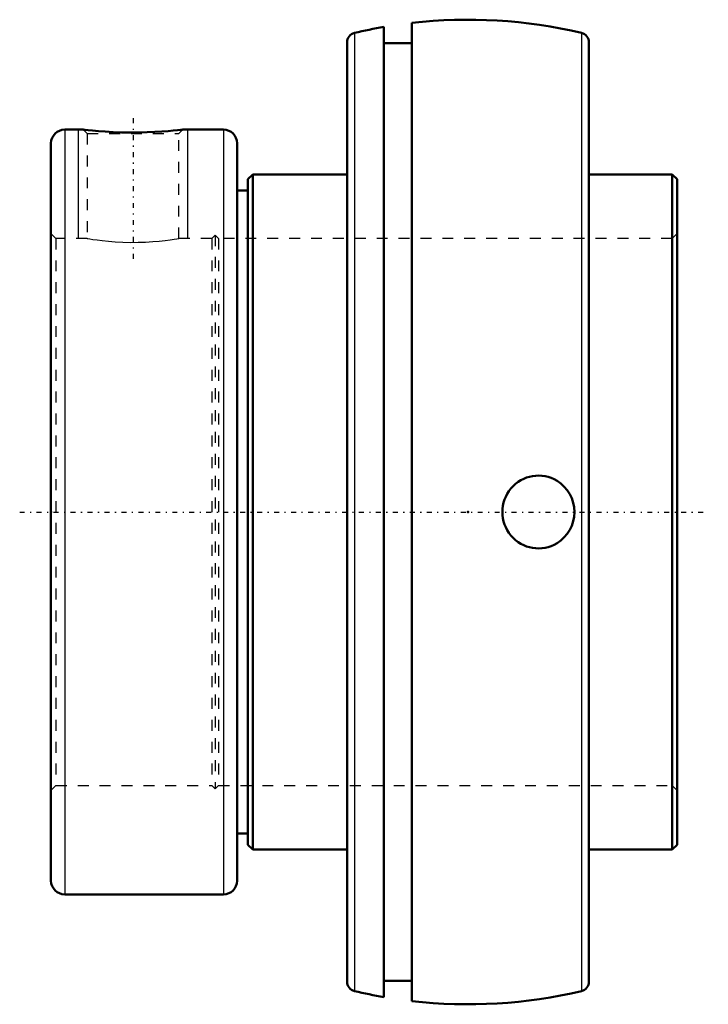
# Model space of a CAD drawing. Units: millimetres. Extents: x -41 to 22, y -45 to 45.
import ezdxf

# ---------------------------------------------------------------- set-up
doc = ezdxf.new("R2010")
doc.units = ezdxf.units.MM
doc.linetypes.add('Center', pattern=[1.5, 0.45, -0.5, 0.05, -0.5])
doc.linetypes.add('Dashed', pattern=[2, 1, -1])
for name, color, linetype, lineweight in [('AM_0', 7, 'Continuous', 50), ('AM_4', 3, 'Continuous', 25), ('AM_5', 3, 'Continuous', 25), ('AM_7', 7, 'Center', 25), ('AM_9', 6, 'Dashed', 25), ('ConnectionPoints', 7, 'Continuous', 50)]:
    doc.layers.add(name, color=color, linetype=linetype, lineweight=lineweight)

msp = doc.modelspace()

# ---------------------------------------------------------------- linework, layer by layer
at = {"layer": 'AM_0'}
for p, q in [((-7.68, 44.34), (-7.68, -44.34)), ((-5.12, 44.708), (-5.12, -44.708)), ((-11.05, 42.929), (-11.05, -42.929)), ((-5.12, 42.857), (-7.68, 42.857)), ((11.05, 42.929), (11.05, -42.929)), ((-35.133, 34.95), (-36.85, 34.95)), ((-22.35, 34.95), (-26.054, 34.95)), ((-38.1, 33.7), (-38.1, -33.7)), ((-21.1, 33.7), (-21.1, -33.7)), ((-19.658, 30.85), (-20.1, 30.408)), ((-11.05, 30.85), (-19.658, 30.85)), ((-19.658, 30.85), (-19.658, -30.85)), ((18.658, 30.85), (11.05, 30.85)), ((19.1, 30.408), (18.658, 30.85)), ((18.658, 30.85), (18.658, -30.85)), ((-20.1, 30.408), (-20.1, -30.408)), ((19.1, 30.408), (19.1, -30.408)), ((-20.1, 29.381), (-21.1, 29.381)), ((-21.1, -29.381), (-20.1, -29.381)), ((-20.1, -30.408), (-19.658, -30.85)), ((18.658, -30.85), (19.1, -30.408)), ((-19.658, -30.85), (-11.05, -30.85)), ((11.05, -30.85), (18.658, -30.85)), ((-36.85, -34.95), (-22.35, -34.95)), ((-7.68, -42.857), (-5.12, -42.857))]:
    msp.add_line(p, q, dxfattribs=at)
msp.add_lwpolyline([(-26.052, 34.95), (-26.112, 34.943), (-26.279, 34.925), (-26.556, 34.895), (-26.928, 34.859), (-27.398, 34.818), (-27.96, 34.776), (-28.601, 34.738), (-29.313, 34.708), (-30.078, 34.69), (-30.863, 34.687), (-31.663, 34.701), (-32.418, 34.729), (-33.141, 34.769), (-33.759, 34.814), (-34.3, 34.861), (-34.694, 34.9), (-34.979, 34.931), (-35.12, 34.947), (-35.148, 34.95)], dxfattribs=at)
for centre, radius, start, end in [((0, 0), 45, 76.67714, 96.53313), ((0, 0), 45, 99.82658, 103.32286), ((-10.166, 42.929), 0.884, 103.32286, 180), ((10.166, 42.929), 0.884, 360, 76.67714), ((-36.85, 33.7), 1.25, 90, 180), ((-22.35, 33.7), 1.25, 0, 90), ((6.4, 0), 3.333, 301.40739, 58.59261), ((-36.85, -33.7), 1.25, 180, 270), ((-22.35, -33.7), 1.25, 270, 360), ((-10.166, -42.929), 0.884, 180, 256.67714), ((10.166, -42.929), 0.884, 283.32286, 0), ((0, 0), 45, 256.67714, 260.17342), ((0, 0), 45, 263.46687, 283.32286)]:
    msp.add_arc(centre, radius, start, end, dxfattribs=at)
msp.add_ellipse((6.436, 0), major_axis=(0, -3.324), ratio=0.989664, start_param=2.59804, end_param=6.826738, dxfattribs=at)
at = {"layer": 'AM_4'}
for p, q in [((-10.37, 43.789), (-10.37, -43.789)), ((10.37, 43.789), (10.37, -43.789)), ((-36.85, 34.95), (-36.85, -34.95)), ((-22.35, 34.95), (-22.35, -34.95))]:
    msp.add_line(p, q, dxfattribs=at)
at = {"layer": 'AM_5'}
for p, q in [((-35.6, 25), (-35.6, 34.95)), ((-25.6, 25), (-25.6, 34.95))]:
    msp.add_line(p, q, dxfattribs=at)
at = {"layer": 'AM_7'}
for p, q in [((-30.6, 35.988), (-30.6, 23.097)), ((-40.96, 0), (21.96, 0))]:
    msp.add_line(p, q, dxfattribs=at)
at = {"layer": 'AM_9'}
for p, q in [((-35.148, 34.95), (-34.788, 34.59)), ((-34.788, 34.59), (-34.788, 25)), ((-34.788, 34.59), (-26.412, 34.59)), ((-26.412, 34.59), (-26.052, 34.95)), ((-26.412, 24.998), (-26.412, 34.59)), ((-37.658, 25), (-38.1, 25.442)), ((-23.1, 25.313), (-23.413, 25)), ((-22.787, 25), (-23.1, 25.313)), ((-23.1, 25.313), (-23.1, -25.313)), ((19.1, 25.442), (18.658, 25)), ((-34.788, 25), (-37.658, 25)), ((-37.658, 25), (-37.658, -25)), ((-23.413, 25), (-26.423, 25)), ((-23.413, 25), (-23.413, -25)), ((18.658, 25), (-22.787, 25)), ((-22.787, 25), (-22.787, -25)), ((-38.1, -25.442), (-37.658, -25)), ((-37.658, -25), (-23.413, -25)), ((-23.413, -25), (-23.1, -25.313)), ((-23.1, -25.313), (-22.787, -25)), ((-22.787, -25), (18.658, -25)), ((18.658, -25), (19.1, -25.442))]:
    msp.add_line(p, q, dxfattribs=at)
msp.add_lwpolyline([(-34.788, 25), (-34.731, 24.991), (-34.556, 24.962), (-34.277, 24.919), (-33.887, 24.865), (-33.413, 24.807), (-32.846, 24.749), (-32.227, 24.7), (-31.543, 24.665), (-30.857, 24.648), (-30.143, 24.651), (-29.469, 24.673), (-28.809, 24.712), (-28.213, 24.762), (-27.668, 24.82), (-27.213, 24.878), (-26.843, 24.931), (-26.588, 24.971), (-26.442, 24.995), (-26.412, 25)], dxfattribs=at)
at = {"layer": 'ConnectionPoints'}
for p in [(-38.1, 0), (0, 0)]:
    msp.add_point(p, dxfattribs=at)

doc.saveas('drawing.dxf')
